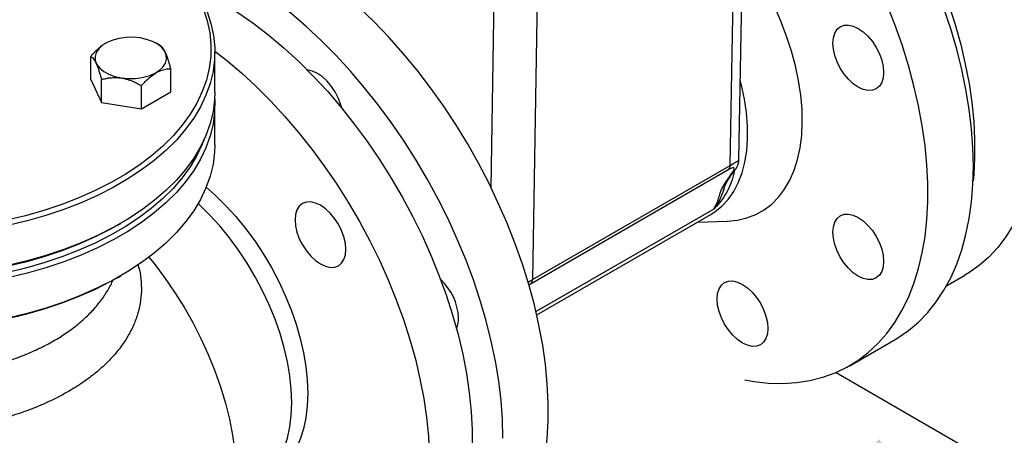
# Model space of a CAD drawing. Units: millimetres. Extents: x 0 to 1277, y 0 to 297.
# Drawn here: x 923 to 929, y 67 to 69 of the extents above; entities that cross this region are included whole.
import ezdxf

# ---------------------------------------------------------------- set-up
doc = ezdxf.new("R2010")
doc.units = ezdxf.units.MM
doc.linetypes.add('SLD-Sólida', pattern=[0])
doc.layers.add('COTAS_', color=5, linetype='SLD-Sólida')
doc.styles.get("Standard").update_dxf_attribs({"font": 'ARIALN.TTF'})
doc.dimstyles.new('SLDDIMSTYLE0', dxfattribs={"dimtxt": 0.18, "dimasz": 3.302, "dimexe": 0, "dimexo": 0.0625, "dimgap": 0, "dimtad": 0, "dimtih": 1, "dimtoh": 1, "dimdec": 0, "dimrnd": 1e-09, "dimzin": 0, "dimdsep": 46, "dimtxsty": 'Standard', "dimsah": 1, "dimcen": 0.09, "dimadec": 0, "dimazin": 0, "dimtfac": 3.302, "dimtdec": 0, "dimtofl": 0, "dimtmove": 0, "dimatfit": 3, "dimfxl": 1, "dimfrac": 2, "dimtolj": 1, "dimtzin": 0, "dimarcsym": 0})

msp = doc.modelspace()

# ---------------------------------------------------------------- linework, layer by layer
at = {"color": 7, "linetype": 'SLD-Sólida', "lineweight": 25}
for p, q in [((927.1485, 68.4033), (927.1744, 69.9615)), ((927.1022, 68.374), (927.1281, 69.9312)), ((923.7972, 69.0196), (923.7968, 69.0194)), ((924.0863, 69.0074), (924.0651, 69.0196)), ((924.3755, 68.7609), (924.3755, 68.9732)), ((923.7193, 68.8281), (923.7193, 68.9506)), ((924.1431, 68.7625), (924.1431, 68.885)), ((923.7193, 68.8281), (923.776, 68.7058)), ((923.776, 68.7058), (923.776, 68.8282)), ((923.988, 68.673), (923.988, 68.7955)), ((923.988, 68.673), (924.1431, 68.7625)), ((923.776, 68.7058), (923.988, 68.673)), ((924.3755, 68.4833), (924.3755, 68.6956)), ((927.095, 68.3517), (926.0485, 67.7476)), ((926.0557, 67.7699), (927.1022, 68.374)), ((927.0167, 68.1443), (927.0166, 68.1442)), ((926.0788, 67.5825), (927, 68.1143)), ((926.9294, 68.0736), (927.0852, 68.079)), ((923.8636, 68.0589), (923.8777, 68.0671)), ((923.8636, 67.7813), (923.8777, 67.7895)), ((928.2467, 67.7371), (928.3439, 67.7932)), ((927.7342, 67.3143), (927.9746, 67.453)), ((927.6622, 67.2783), (928.5295, 66.7776))]:
    msp.add_line(p, q, dxfattribs=at)
at = {"color": 8, "linetype": 'SLD-Sólida', "lineweight": 25}
for p, q in [((925.8375, 68.2553), (925.8553, 69.3295)), ((926.0808, 69.2782), (926.0557, 67.7699)), ((926.0746, 67.6004), (927.0166, 68.1442))]:
    msp.add_line(p, q, dxfattribs=at)
at = {"color": 7, "linetype": 'SLD-Sólida', "lineweight": 25, "flags": 128}
for points in [[(927.4393, 70.9493), (927.5008, 70.9101), (927.5818, 70.8532), (927.6622, 70.7911), (927.7416, 70.7239), (927.8197, 70.652), (927.8962, 70.5754), (927.9709, 70.4946), (928.0435, 70.4099), (928.1137, 70.3215), (928.1812, 70.2298), (928.2458, 70.1351), (928.3072, 70.0378), (928.3653, 69.9382), (928.4198, 69.8367), (928.4705, 69.7337), (928.5172, 69.6296), (928.5597, 69.5248), (928.5979, 69.4196), (928.6317, 69.3144), (928.6609, 69.2097), (928.6853, 69.1058), (928.705, 69.0031), (928.7199, 68.9019), (928.7298, 68.8028), (928.7348, 68.706), (928.7348, 68.6118), (928.7298, 68.5208), (928.7199, 68.4331), (928.705, 68.3491), (928.6853, 68.2691), (928.6609, 68.1934), (928.6317, 68.1224), (928.5979, 68.0562), (928.5597, 67.9951), (928.5172, 67.9394), (928.4705, 67.8892), (928.4198, 67.8447), (928.3653, 67.8062), (928.3439, 67.7932)], [(927.4529, 70.4819), (927.4803, 70.456), (927.5568, 70.3795), (927.6315, 70.2987), (927.7041, 70.2139), (927.7743, 70.1255), (927.8418, 70.0338), (927.9064, 69.9391), (927.9678, 69.8418), (928.0259, 69.7422), (928.0804, 69.6408), (928.1311, 69.5378), (928.1778, 69.4337), (928.2203, 69.3288), (928.2585, 69.2236), (928.2923, 69.1185), (928.3215, 69.0137), (928.3459, 68.9098), (928.3656, 68.8071), (928.3805, 68.706), (928.3904, 68.6068), (928.3953, 68.51), (928.3953, 68.4159), (928.3904, 68.3248), (928.3873, 68.2922)], [(928.3889, 68.3687), (928.3864, 68.4669), (928.379, 68.5676), (928.3666, 68.6705), (928.3493, 68.7751), (928.3272, 68.8813), (928.3004, 68.9885), (928.2689, 69.0963), (928.2328, 69.2045), (928.1924, 69.3126), (928.1476, 69.4203), (928.0988, 69.5272), (928.046, 69.6328), (927.9894, 69.7369), (927.9293, 69.839), (927.8658, 69.9388), (927.7991, 70.036), (927.7296, 70.1302), (927.6575, 70.2211), (927.5829, 70.3084), (927.5062, 70.3917), (927.4515, 70.4474)], [(927.1802, 67.2392), (927.2266, 67.2312), (927.3043, 67.2227), (927.3799, 67.2207), (927.4533, 67.225), (927.5242, 67.2357), (927.5923, 67.2528), (927.6573, 67.2762), (927.7192, 67.3058), (927.7776, 67.3415), (927.8323, 67.3832), (927.8831, 67.4308), (927.93, 67.484), (927.9726, 67.5427), (928.0109, 67.6067), (928.0447, 67.6757), (928.0739, 67.7495), (928.0984, 67.8279), (928.1181, 67.9106), (928.1329, 67.9972), (928.1429, 68.0876), (928.1479, 68.1813), (928.1479, 68.278), (928.143, 68.3775), (928.1331, 68.4793), (928.1183, 68.5831), (928.0987, 68.6885), (928.0742, 68.7951), (928.0451, 68.9027), (928.0113, 69.0107), (927.9731, 69.1189), (927.9305, 69.2268), (927.8838, 69.3341), (927.833, 69.4404), (927.7783, 69.5453), (927.72, 69.6484), (927.6582, 69.7495), (927.5931, 69.848), (927.5251, 69.9438), (927.4542, 70.0364), (927.4348, 70.0606)], [(923.756, 69.7322), (923.7634, 69.7286), (923.844, 69.6864), (923.9197, 69.6412), (923.9902, 69.5934), (924.0551, 69.543), (924.1143, 69.4903), (924.1674, 69.4354), (924.2143, 69.3788), (924.2547, 69.3204), (924.2885, 69.2607), (924.3155, 69.1999), (924.3356, 69.1382), (924.3488, 69.0758), (924.355, 69.0131), (924.3541, 68.9503), (924.3462, 68.8877), (924.3312, 68.8254), (924.3094, 68.7639), (924.2806, 68.7033), (924.2452, 68.644), (924.2031, 68.586), (924.1547, 68.5298), (924.1, 68.4755), (924.0394, 68.4233), (923.9731, 68.3735), (923.9013, 68.3263), (923.8243, 68.2819), (923.7426, 68.2405), (923.6563, 68.2022), (923.566, 68.1672), (923.4719, 68.1356), (923.3745, 68.1077), (923.2741, 68.0834), (923.1713, 68.0629), (923.0663, 68.0463), (922.9598, 68.0337), (922.852, 68.0251), (922.7435, 68.0205), (922.6347, 68.02), (922.526, 68.0236), (922.418, 68.0312), (922.3111, 68.0428), (922.2057, 68.0584), (922.1023, 68.0779), (922.0013, 68.1012), (921.9031, 68.1283), (921.8081, 68.159), (921.7168, 68.1931), (921.6295, 68.2306), (921.5466, 68.2713), (921.4685, 68.315), (921.3953, 68.3615), (921.3276, 68.4106), (921.2655, 68.4622), (921.2093, 68.516), (921.1593, 68.5718), (921.1157, 68.6293), (921.0785, 68.6884), (921.0481, 68.7487), (921.0245, 68.81), (921.0078, 68.8721), (920.9982, 68.9346), (920.9955, 68.9974), (920.9999, 69.0602), (921.0114, 69.1226), (921.0298, 69.1845), (921.0551, 69.2456), (921.0872, 69.3056), (921.126, 69.3643), (921.1712, 69.4214), (921.2228, 69.4767), (921.2805, 69.53), (921.344, 69.581), (921.4131, 69.6295), (921.4875, 69.6753), (921.4875, 69.6753)], [(923.8777, 69.6671), (923.9345, 69.6327), (924.0058, 69.5842), (924.0715, 69.5332), (924.1314, 69.4799), (924.1852, 69.4244), (924.2326, 69.3671), (924.2735, 69.3081), (924.3077, 69.2476), (924.335, 69.1861), (924.3554, 69.1236), (924.3687, 69.0605), (924.375, 68.9971), (924.3741, 68.9335), (924.3661, 68.8701), (924.351, 68.8072), (924.3288, 68.7449), (924.2998, 68.6836), (924.2639, 68.6235), (924.2213, 68.5649), (924.1723, 68.508), (924.117, 68.453), (924.0556, 68.4002), (923.9885, 68.3499), (923.9158, 68.3021), (923.838, 68.2572), (923.7553, 68.2152), (923.668, 68.1765), (923.5766, 68.1411), (923.4814, 68.1091), (923.3828, 68.0808), (923.2813, 68.0563), (923.1772, 68.0356), (923.071, 68.0188), (922.9631, 68.006), (922.8541, 67.9973), (922.7443, 67.9926), (922.6342, 67.9921), (922.5243, 67.9957), (922.415, 68.0034), (922.3068, 68.0152), (922.2001, 68.031), (922.0955, 68.0507), (921.9933, 68.0743), (921.8939, 68.1017), (921.7978, 68.1327), (921.7054, 68.1673), (921.6171, 68.2052), (921.5332, 68.2464), (921.4541, 68.2906), (921.3801, 68.3377), (921.3116, 68.3874), (921.2487, 68.4396), (921.1919, 68.494), (921.1413, 68.5505), (921.0971, 68.6087), (921.0595, 68.6685), (921.0287, 68.7295), (921.0049, 68.7915), (920.988, 68.8543), (920.9782, 68.9176), (920.9755, 68.9812), (920.98, 69.0447), (920.9916, 69.1079), (921.0102, 69.1705), (921.0358, 69.2323), (921.0683, 69.2931), (921.1075, 69.3525), (921.1533, 69.4103), (921.2055, 69.4662), (921.2639, 69.5201), (921.3282, 69.5717), (921.3981, 69.6208), (921.4734, 69.6672), (921.4734, 69.6672)], [(925.8999, 66.9318), (925.8974, 67.03), (925.89, 67.1307), (925.8776, 67.2336), (925.8603, 67.3383), (925.8382, 67.4444), (925.8114, 67.5516), (925.7799, 67.6594), (925.7438, 67.7676), (925.7034, 67.8758), (925.6586, 67.9834), (925.6098, 68.0903), (925.5569, 68.1959), (925.5004, 68.3), (925.4402, 68.4021), (925.3767, 68.502), (925.3101, 68.5992), (925.2406, 68.6934), (925.1684, 68.7842), (925.0939, 68.8715), (925.0172, 68.9548), (924.9386, 69.0338), (924.8584, 69.1084), (924.777, 69.1781), (924.6945, 69.2429), (924.6112, 69.3024), (924.5276, 69.3564), (924.4438, 69.4048), (924.3601, 69.4474), (924.2769, 69.484), (924.1944, 69.5145), (924.1129, 69.5388), (924.0454, 69.5543)], [(927.0852, 68.079), (927.0877, 68.0791), (927.1406, 68.0845), (927.1907, 68.0963), (927.2378, 68.1145), (927.2815, 68.139), (927.3215, 68.1695), (927.3577, 68.2059), (927.3896, 68.2479), (927.4171, 68.2953), (927.4401, 68.3477), (927.4584, 68.4047), (927.4718, 68.4661), (927.4803, 68.5313), (927.4837, 68.6), (927.4822, 68.6717), (927.4756, 68.7459), (927.4641, 68.8221), (927.4477, 68.8998), (927.4266, 68.9785), (927.4008, 69.0576), (927.3705, 69.1367), (927.336, 69.2152), (927.2974, 69.2925), (927.2551, 69.3682), (927.2093, 69.4417), (927.1668, 69.5036)], [(925.726, 66.1549), (925.7693, 66.1822), (925.824, 66.2239), (925.8749, 66.2714), (925.9217, 66.3247), (925.9644, 66.3834), (926.0026, 66.4473), (926.0364, 66.5164), (926.0656, 66.5902), (926.0901, 66.6686), (926.1098, 66.7513), (926.1247, 66.8379), (926.1346, 66.9283), (926.1396, 67.022), (926.1397, 67.1187), (926.1347, 67.2182), (926.1249, 67.3199), (926.1101, 67.4237), (926.0904, 67.5291), (926.066, 67.6358), (926.0368, 67.7433), (926.0031, 67.8514), (925.9649, 67.9596), (925.9223, 68.0675), (925.8755, 68.1748), (925.8247, 68.2811), (925.7701, 68.3859), (925.7117, 68.4891), (925.6499, 68.5901), (925.5849, 68.6887), (925.5168, 68.7844), (925.446, 68.877), (925.3727, 68.9661), (925.297, 69.0515), (925.2194, 69.1327), (925.14, 69.2096), (925.0592, 69.2818), (924.9772, 69.3491), (924.8944, 69.4113), (924.8109, 69.4682)], [(924.2726, 69.3094), (924.3397, 69.2762), (924.4212, 69.2306), (924.5026, 69.1793), (924.5837, 69.1225), (924.664, 69.0603), (924.7434, 68.9932), (924.8215, 68.9212), (924.8981, 68.8446), (924.9728, 68.7638), (925.0454, 68.6791), (925.1155, 68.5907), (925.183, 68.499), (925.2477, 68.4043), (925.3091, 68.307), (925.3672, 68.2074), (925.4217, 68.1059), (925.4723, 68.003), (925.519, 67.8988), (925.5616, 67.794), (925.5998, 67.6888), (925.6336, 67.5836), (925.6627, 67.4789), (925.6872, 67.375), (925.7069, 67.2723), (925.7217, 67.1712), (925.7317, 67.072), (925.7366, 66.9752), (925.7366, 66.8811), (925.7317, 66.79), (925.7217, 66.7023), (925.7069, 66.6183), (925.6872, 66.5383), (925.6627, 66.4627), (925.6336, 66.3916), (925.5998, 66.3254), (925.5616, 66.2643), (925.519, 66.2086), (925.4723, 66.1584), (925.4217, 66.1139), (925.3672, 66.0754), (925.3457, 66.0624)], [(927.6452, 69.0205), (927.6478, 69.0492), (927.6554, 69.0739), (927.6678, 69.0936), (927.6845, 69.1075), (927.7049, 69.115), (927.7281, 69.1159), (927.7533, 69.1102), (927.7795, 69.0981), (927.8057, 69.0799), (927.8309, 69.0566), (927.8542, 69.0288), (927.8745, 68.9978), (927.8912, 68.9646), (927.9036, 68.9306), (927.9113, 68.8971), (927.9139, 68.8653), (927.9113, 68.8366), (927.9036, 68.8119), (927.8912, 68.7922), (927.8745, 68.7784), (927.8542, 68.7708), (927.8309, 68.7699), (927.8057, 68.7756), (927.7795, 68.7878), (927.7533, 68.8059), (927.7281, 68.8293), (927.7049, 68.857), (927.6845, 68.888), (927.6678, 68.9212), (927.6554, 68.9552), (927.6478, 68.9887), (927.6452, 69.0205)], [(924.1141, 68.914), (924.1202, 68.9351), (924.119, 68.9566), (924.1105, 68.9774), (924.0952, 68.997), (924.0736, 69.0144), (924.0465, 69.029), (924.0149, 69.0404), (923.9802, 69.0479), (923.9436, 69.0514), (923.9065, 69.0507), (923.8703, 69.0458), (923.8365, 69.037), (923.8063, 69.0245), (923.7809, 69.0089), (923.7613, 68.9907), (923.7482, 68.9706), (923.7422, 68.9495), (923.7434, 68.928), (923.7518, 68.9072), (923.7672, 68.8876), (923.7888, 68.8702), (923.8159, 68.8556), (923.8474, 68.8442), (923.8822, 68.8367), (923.9188, 68.8332), (923.9559, 68.8339), (923.9921, 68.8388), (924.0259, 68.8476), (924.0561, 68.8601), (924.0814, 68.8757), (924.101, 68.8939), (924.1141, 68.914)], [(924.3754, 68.9784), (924.4378, 68.9297), (924.5172, 68.8625), (924.5953, 68.7906), (924.6718, 68.714), (924.7465, 68.6332), (924.8191, 68.5485), (924.8893, 68.4601), (924.9568, 68.3684), (925.0214, 68.2737), (925.0828, 68.1763), (925.1409, 68.0768), (925.1954, 67.9753), (925.2461, 67.8723), (925.2928, 67.7682), (925.3353, 67.6634), (925.3735, 67.5582), (925.4073, 67.453), (925.4365, 67.3483), (925.4609, 67.2444), (925.4806, 67.1416), (925.4955, 67.0405), (925.5054, 66.9414), (925.5103, 66.8446), (925.5103, 66.7504), (925.5054, 66.6593), (925.4955, 66.5716), (925.4806, 66.4877), (925.4609, 66.4077), (925.4365, 66.332), (925.4073, 66.261), (925.3735, 66.1948), (925.3353, 66.1337), (925.2928, 66.078), (925.2461, 66.0278), (925.1954, 65.9833), (925.1409, 65.9448), (925.0828, 65.9122), (925.0214, 65.8859), (924.9568, 65.8658), (924.8893, 65.852), (924.8191, 65.8446), (924.7465, 65.8437), (924.6718, 65.8491), (924.5953, 65.861), (924.5172, 65.8792), (924.4378, 65.9037), (924.3574, 65.9343), (924.318, 65.9515)], [(925.047, 68.6772), (925.0428, 68.693), (925.0303, 68.727), (925.0136, 68.7602), (924.9933, 68.7912), (924.97, 68.819), (924.9448, 68.8423), (924.9186, 68.8605), (924.8924, 68.8726), (924.8672, 68.8783), (924.865, 68.8785)], [(927, 68.1143), (927.0213, 68.1278), (927.0586, 68.1579), (927.0918, 68.1939), (927.1207, 68.2355), (927.1451, 68.2824), (927.1648, 68.3343), (927.1796, 68.3907), (927.1894, 68.4512), (927.1942, 68.5154), (927.1939, 68.5828), (927.1885, 68.6528), (927.1781, 68.7249), (927.1627, 68.7986), (927.1555, 68.8269)], [(924.3755, 68.7609), (924.3741, 68.7212), (924.3661, 68.6578), (924.351, 68.5949), (924.3288, 68.5326), (924.2998, 68.4713), (924.2639, 68.4112), (924.2213, 68.3526), (924.1723, 68.2957), (924.117, 68.2407), (924.0556, 68.1879), (923.9885, 68.1376), (923.9158, 68.0898), (923.838, 68.0449), (923.7553, 68.0029), (923.668, 67.9642), (923.5766, 67.9288), (923.4814, 67.8968), (923.3828, 67.8685), (923.2813, 67.844), (923.1772, 67.8233), (923.071, 67.8065), (922.9631, 67.7937), (922.8541, 67.785), (922.7443, 67.7803), (922.6342, 67.7798), (922.5243, 67.7834), (922.415, 67.7911), (922.3068, 67.8029), (922.2001, 67.8187), (922.0955, 67.8384), (921.9933, 67.862), (921.8939, 67.8894), (921.7978, 67.9204), (921.7054, 67.955), (921.6171, 67.9929), (921.5332, 68.0341), (921.4541, 68.0783), (921.3801, 68.1254), (921.3116, 68.1751), (921.2487, 68.2273), (921.1919, 68.2817), (921.1413, 68.3382), (921.0971, 68.3964), (921.0595, 68.4562), (921.0287, 68.5172), (921.0049, 68.5792), (920.988, 68.642), (920.9782, 68.7053), (920.9755, 68.7609)], [(924.3745, 68.7283), (924.375, 68.7194), (924.3741, 68.6559), (924.3661, 68.5925), (924.351, 68.5295), (924.3288, 68.4673), (924.2998, 68.406), (924.2639, 68.3459), (924.2213, 68.2873), (924.1723, 68.2304), (924.117, 68.1754), (924.0556, 68.1226), (923.9885, 68.0723), (923.9158, 68.0245), (923.838, 67.9796), (923.7553, 67.9376), (923.668, 67.8989), (923.5766, 67.8634), (923.4814, 67.8315), (923.3828, 67.8032), (923.2813, 67.7786), (923.1772, 67.7579), (923.071, 67.7411), (922.9631, 67.7284), (922.8541, 67.7196), (922.7443, 67.715), (922.6342, 67.7145), (922.5243, 67.7181), (922.415, 67.7258), (922.3068, 67.7376), (922.2001, 67.7534), (922.0955, 67.7731), (921.9933, 67.7967), (921.8939, 67.8241), (921.7978, 67.8551), (921.7054, 67.8897), (921.6171, 67.9276), (921.5332, 67.9688), (921.4541, 68.013), (921.3801, 68.0601), (921.3116, 68.1098), (921.2487, 68.162), (921.1919, 68.2164), (921.1413, 68.2729), (921.0971, 68.3311), (921.0595, 68.3908), (921.0287, 68.4519), (921.0049, 68.5139), (920.988, 68.5767), (920.9782, 68.64), (920.9755, 68.7036), (920.9764, 68.7283)], [(924.3174, 68.5065), (924.3094, 68.4863), (924.2806, 68.4257), (924.2452, 68.3663), (924.2031, 68.3084), (924.1547, 68.2522), (924.1, 68.1978), (924.0394, 68.1457), (923.9731, 68.0959), (923.9013, 68.0487), (923.8243, 68.0043), (923.7426, 67.9629), (923.6563, 67.9246), (923.566, 67.8896), (923.4719, 67.858), (923.3745, 67.83), (923.2741, 67.8058), (923.1713, 67.7853), (923.0663, 67.7687), (922.9598, 67.7561), (922.852, 67.7475), (922.7435, 67.7429), (922.6347, 67.7424), (922.526, 67.7459), (922.418, 67.7535), (922.3111, 67.7652), (922.2057, 67.7808), (922.1023, 67.8003), (922.0013, 67.8236), (921.9031, 67.8507), (921.8081, 67.8813), (921.7168, 67.9155), (921.6295, 67.953), (921.5466, 67.9937), (921.4685, 68.0373), (921.3953, 68.0839), (921.3276, 68.133), (921.2655, 68.1846), (921.2093, 68.2384), (921.1593, 68.2942), (921.1157, 68.3517), (921.0785, 68.4107), (921.0481, 68.471), (921.0336, 68.5065)], [(924.3755, 68.4833), (924.3741, 68.4436), (924.3661, 68.3802), (924.351, 68.3172), (924.3288, 68.255), (924.2998, 68.1937), (924.2639, 68.1336), (924.2213, 68.075), (924.1723, 68.0181), (924.117, 67.9631), (924.0556, 67.9103), (923.9885, 67.8599), (923.9158, 67.8122), (923.838, 67.7672), (923.7553, 67.7253), (923.668, 67.6866), (923.5766, 67.6511), (923.4814, 67.6192), (923.3828, 67.5909), (923.2813, 67.5663), (923.1772, 67.5456), (923.071, 67.5288), (922.9631, 67.5161), (922.8541, 67.5073), (922.7443, 67.5027), (922.6342, 67.5022), (922.5243, 67.5058), (922.415, 67.5135), (922.3068, 67.5253), (922.2001, 67.5411), (922.0955, 67.5608), (921.9933, 67.5844), (921.8939, 67.6118), (921.7978, 67.6428), (921.7054, 67.6774), (921.6171, 67.7153), (921.5332, 67.7565), (921.4541, 67.8007), (921.3801, 67.8478), (921.3116, 67.8975), (921.2487, 67.9497), (921.1919, 68.0041), (921.1413, 68.0606), (921.0971, 68.1188), (921.0595, 68.1785), (921.0287, 68.2396), (921.0049, 68.3016), (920.988, 68.3644), (920.9782, 68.4277), (920.9755, 68.4833)], [(927.9746, 67.453), (927.9894, 67.4618), (928.046, 67.5006), (928.0988, 67.5452), (928.1476, 67.5957), (928.1924, 67.6517), (928.2328, 67.7131), (928.2689, 67.7797), (928.3004, 67.8512), (928.3272, 67.9274), (928.3493, 68.008), (928.3666, 68.0927), (928.379, 68.1813), (928.3864, 68.2734), (928.3889, 68.3687)], [(924.3303, 68.2585), (924.3775, 68.2166), (924.4329, 68.162), (924.4865, 68.1031), (924.5379, 68.0403), (924.5866, 67.9741), (924.6324, 67.905), (924.6748, 67.8335), (924.7137, 67.7601), (924.7487, 67.6853), (924.7795, 67.6097), (924.806, 67.5337), (924.8279, 67.458), (924.8451, 67.3831), (924.8575, 67.3096), (924.865, 67.2379), (924.8675, 67.1686), (924.865, 67.1022), (924.8575, 67.0391), (924.8451, 66.9799), (924.8279, 66.9249), (924.806, 66.8745), (924.7795, 66.8291), (924.7487, 66.7891), (924.7137, 66.7547), (924.6748, 66.7261), (924.6645, 66.7199)], [(925.0689, 67.93), (925.0663, 67.9617), (925.0587, 67.9952), (925.0462, 68.0292), (925.0295, 68.0624), (925.0092, 68.0934), (924.986, 68.1212), (924.9607, 68.1445), (924.9345, 68.1627), (924.9083, 68.1748), (924.8831, 68.1805), (924.8599, 68.1796), (924.8395, 68.1721), (924.8228, 68.1582), (924.8104, 68.1385), (924.8028, 68.1139), (924.8002, 68.0851), (924.8028, 68.0533), (924.8104, 68.0198), (924.8228, 67.9858), (924.8395, 67.9527), (924.8599, 67.9216), (924.8831, 67.8939), (924.9083, 67.8705), (924.9345, 67.8524), (924.9607, 67.8402), (924.986, 67.8345), (925.0092, 67.8354), (925.0295, 67.843), (925.0462, 67.8568), (925.0587, 67.8765), (925.0663, 67.9012), (925.0689, 67.93)], [(927.6452, 68.0206), (927.6477, 68.0493), (927.6554, 68.074), (927.6678, 68.0937), (927.6845, 68.1075), (927.7049, 68.1151), (927.7281, 68.116), (927.7533, 68.1103), (927.7795, 68.0981), (927.8057, 68.08), (927.8309, 68.0566), (927.8542, 68.0289), (927.8745, 67.9979), (927.8912, 67.9647), (927.9036, 67.9307), (927.9113, 67.8972), (927.9139, 67.8654), (927.9113, 67.8367), (927.9036, 67.812), (927.8912, 67.7923), (927.8745, 67.7785), (927.8542, 67.7709), (927.8309, 67.77), (927.8057, 67.7757), (927.7795, 67.7879), (927.7533, 67.806), (927.7281, 67.8293), (927.7049, 67.8571), (927.6845, 67.8881), (927.6678, 67.9213), (927.6554, 67.9553), (927.6477, 67.9888), (927.6452, 68.0206)], [(923.8636, 68.0589), (923.8243, 68.037), (923.7426, 67.9955), (923.6563, 67.9572), (923.566, 67.9222), (923.4719, 67.8907), (923.3745, 67.8627), (923.2741, 67.8384), (923.1713, 67.818), (923.0663, 67.8014), (922.9598, 67.7887), (922.852, 67.7801), (922.7435, 67.7755), (922.6347, 67.775), (922.526, 67.7786), (922.418, 67.7862), (922.3111, 67.7978), (922.2057, 67.8134), (922.1023, 67.8329), (922.0013, 67.8563), (921.9031, 67.8833), (921.8081, 67.914), (921.7168, 67.9482), (921.6295, 67.9856), (921.5466, 68.0263), (921.4873, 68.0589)], [(923.8636, 67.7813), (923.8243, 67.7593), (923.7426, 67.7179), (923.6563, 67.6796), (923.566, 67.6446), (923.4719, 67.613), (923.3745, 67.5851), (923.2741, 67.5608), (923.1713, 67.5403), (923.0663, 67.5237), (922.9598, 67.5111), (922.852, 67.5025), (922.7435, 67.4979), (922.6347, 67.4974), (922.526, 67.501), (922.418, 67.5086), (922.3111, 67.5202), (922.2057, 67.5358), (922.1023, 67.5553), (922.0013, 67.5787), (921.9031, 67.6057), (921.8081, 67.6364), (921.7168, 67.6705), (921.6295, 67.708), (921.5466, 67.7487), (921.4873, 67.7813)], [(927.0329, 67.667), (927.0355, 67.6958), (927.0431, 67.7204), (927.0555, 67.7401), (927.0722, 67.754), (927.0926, 67.7615), (927.1158, 67.7624), (927.141, 67.7567), (927.1672, 67.7446), (927.1934, 67.7265), (927.2186, 67.7031), (927.2419, 67.6753), (927.2622, 67.6443), (927.2789, 67.6111), (927.2913, 67.5771), (927.299, 67.5436), (927.3016, 67.5119), (927.299, 67.4831), (927.2913, 67.4584), (927.2789, 67.4387), (927.2622, 67.4249), (927.2419, 67.4173), (927.2186, 67.4164), (927.1934, 67.4221), (927.1672, 67.4343), (927.141, 67.4524), (927.1158, 67.4758), (927.0926, 67.5035), (927.0722, 67.5346), (927.0555, 67.5677), (927.0431, 67.6017), (927.0355, 67.6352), (927.0329, 67.667)]]:
    msp.add_lwpolyline(points, dxfattribs=at)
at = {"color": 8, "linetype": 'SLD-Sólida', "lineweight": 25, "flags": 128}
for points in [[(927.1176, 68.3356), (927.1129, 68.3306), (927.1057, 68.3251)], [(927.0678, 68.2464), (927.0659, 68.2406), (927.0585, 68.2192), (927.0496, 68.1981), (927.0384, 68.1766), (927.031, 68.1646), (927.0225, 68.1522), (927.0213, 68.1506), (927.017, 68.1448), (927.0167, 68.1444), (927.0166, 68.1443), (927.0166, 68.1443), (927.0166, 68.1442), (927.0166, 68.1442), (927.0166, 68.1442), (927.0166, 68.1443), (927.0167, 68.1443), (927.0167, 68.1443), (927.0167, 68.1443)], [(924.5797, 66.671), (924.59, 66.6771), (924.6288, 66.7057), (924.6638, 66.7401), (924.6947, 66.7802), (924.7211, 66.8255), (924.7431, 66.8759), (924.7603, 66.9309), (924.7727, 66.9901), (924.7802, 67.0532), (924.7827, 67.1196), (924.7802, 67.1889), (924.7727, 67.2606), (924.7603, 67.3342), (924.7431, 67.409), (924.7211, 67.4847), (924.6947, 67.5607), (924.6638, 67.6363), (924.6288, 67.7111), (924.59, 67.7845), (924.5475, 67.8561), (924.5017, 67.9251), (924.453, 67.9913), (924.4017, 68.0541), (924.3481, 68.113), (924.2926, 68.1676), (924.2878, 68.1721)], [(924.0274, 67.8883), (924.054, 67.8553), (924.1098, 67.7811), (924.1628, 67.7038), (924.2127, 67.624), (924.2591, 67.542), (924.3018, 67.4583), (924.3407, 67.3734), (924.3754, 67.2877), (924.4058, 67.2016), (924.4317, 67.1158), (924.4529, 67.0306), (924.4695, 66.9465), (924.4811, 66.864), (924.4879, 66.7836), (924.4897, 66.7056), (924.4897, 66.7036)]]:
    msp.add_lwpolyline(points, dxfattribs=at)
at = {"color": 7, "linetype": 'SLD-Sólida', "lineweight": 25}
for centre, radius, start, end in [((927.068, 68.3728), 0.0343, 322.0275, 1.9886), ((925.3665, 67.5514), 0.2992, 3.0431, 46.9693), ((926.0214, 67.7687), 0.0343, 322.0275, 1.9886), ((925.5434, 67.5629), 0.122, 335.1759, 2.031)]:
    msp.add_arc(centre, radius, start, end, dxfattribs=at)
at = {"color": 8, "linetype": 'SLD-Sólida', "lineweight": 25}
for centre, major_axis, ratio, start_param, end_param in [((926.987, 68.3167), (0.1614, 0.0868), 0.030885, 5.490213, 6.26592), ((925.9405, 67.7125), (0.1614, 0.0868), 0.030885, 5.30498, 5.490213), ((925.9757, 67.6648), (0.1005, 0.0909), 0.156903, 0.629941, 0.773784)]:
    msp.add_ellipse(centre, major_axis=major_axis, ratio=ratio, start_param=start_param, end_param=end_param, dxfattribs=at)
at = {"color": 7, "linetype": 'SLD-Sólida', "lineweight": 25}
msp.add_ellipse((927.0222, 68.269), major_axis=(0.1005, 0.0909), ratio=0.156903, start_param=5.537314, end_param=6.913126, dxfattribs=at)
for points, knots in [([(923.7968, 69.0192), (923.7959, 69.0188), (923.7905, 69.0158), (923.7803, 69.0089), (923.7665, 68.9983), (923.7528, 68.986), (923.7403, 68.9737), (923.7291, 68.9618), (923.7225, 68.9543), (923.7193, 68.9506)], [0, 0, 0, 0, 0.032137, 0.202477, 0.374507, 0.551062, 0.728807, 0.864264, 1, 1, 1, 1]), ([(924.1431, 68.885), (924.1412, 68.8921), (924.1378, 68.9045), (924.133, 68.9205), (924.1278, 68.9368), (924.123, 68.9506), (924.1179, 68.9632), (924.1137, 68.9725), (924.1091, 68.9814), (924.1045, 68.9891), (924.0991, 68.9965), (924.093, 69.003), (924.0885, 69.0059), (924.0863, 69.0074)], [0, 0, 0, 0, 0.1077517, 0.1894911, 0.2583227, 0.383503, 0.4398559, 0.5163492, 0.5934959, 0.6725769, 0.7522434, 0.8757327, 1, 1, 1, 1]), ([(923.7193, 68.9506), (923.7212, 68.9493), (923.7246, 68.9472), (923.7306, 68.9414), (923.7369, 68.9334), (923.7434, 68.9224), (923.7486, 68.9115), (923.7532, 68.9006), (923.7578, 68.8884), (923.7621, 68.8759), (923.7671, 68.8601), (923.7716, 68.8445), (923.7749, 68.8323), (923.776, 68.8282)], [0, 0, 0, 0, 0.107755, 0.189497, 0.327378, 0.439805, 0.5163, 0.593449, 0.672533, 0.752202, 0.813865, 0.93771, 1, 1, 1, 1]), ([(923.988, 68.7955), (923.9946, 68.8029), (924.0097, 68.8199), (924.0348, 68.8433), (924.0625, 68.8636), (924.0899, 68.8766), (924.1169, 68.884), (924.1341, 68.8847), (924.1431, 68.885)], [0, 0, 0, 0, 0.135627, 0.309888, 0.483724, 0.649904, 0.816407, 1, 1, 1, 1]), ([(923.776, 68.8282), (923.7832, 68.83), (923.7958, 68.8332), (923.8184, 68.837), (923.8421, 68.8389), (923.866, 68.8381), (923.8857, 68.8355), (923.9028, 68.8319), (923.92, 68.8269), (923.9358, 68.8211), (923.9545, 68.8132), (923.9715, 68.8048), (923.9838, 68.7978), (923.988, 68.7955)], [0, 0, 0, 0, 0.107755, 0.1894969, 0.3273785, 0.4398047, 0.5163004, 0.5934494, 0.6725329, 0.7522018, 0.8138651, 0.9377102, 1, 1, 1, 1]), ([(927.1176, 68.3356), (927.1206, 68.3395), (927.1278, 68.3489), (927.1366, 68.3625), (927.1436, 68.3776), (927.1479, 68.3909), (927.1479, 68.3995), (927.148, 68.4025)], [0, 0, 0, 0, 0.210381, 0.518294, 0.750443, 0.910825, 1, 1, 1, 1]), ([(927.0166, 68.1442), (927.0166, 68.1442), (927.0165, 68.1442), (927.0165, 68.1442), (927.0165, 68.1443), (927.0168, 68.145), (927.0181, 68.1469), (927.0211, 68.1521), (927.0254, 68.1599), (927.031, 68.1719), (927.0361, 68.185), (927.0406, 68.1993), (927.0447, 68.2133), (927.0487, 68.226), (927.0529, 68.2375), (927.0571, 68.2478), (927.0622, 68.2586), (927.0682, 68.2701), (927.0754, 68.2824), (927.084, 68.2956), (927.0938, 68.3097), (927.1017, 68.3199), (927.1057, 68.3251)], [0, 0, 0, 0, 0.000121, 0.000297, 0.000732, 0.00122, 0.013676, 0.026134, 0.08047, 0.134901, 0.227973, 0.32115, 0.414351, 0.507554, 0.568438, 0.629348, 0.690374, 0.751459, 0.813286, 0.875218, 0.937529, 1, 1, 1, 1]), ([(927.0681, 68.247), (927.069, 68.2499), (927.072, 68.2598), (927.0778, 68.2738), (927.0878, 68.2931), (927.1003, 68.3125), (927.1101, 68.3266), (927.1171, 68.335), (927.1176, 68.3356)], [0, 0, 0, 0, 0.118007, 0.405539, 0.61943, 0.81068, 0.985728, 1, 1, 1, 1])]:
    msp.add_open_spline(points, degree=3, knots=knots, dxfattribs=at)
at = {"color": 8, "linetype": 'SLD-Sólida', "lineweight": 25}
for points, knots in [([(927.1239, 68.3441), (927.1225, 68.3375), (927.1191, 68.3218), (927.1123, 68.2984), (927.1007, 68.2654), (927.0824, 68.2264), (927.0576, 68.1895), (927.0347, 68.1623), (927.0221, 68.1498), (927.0167, 68.1443)], [0, 0, 0, 0, 0.086119, 0.206796, 0.323218, 0.554556, 0.788247, 0.907483, 1, 1, 1, 1]), ([(923.9687, 67.8479), (923.97, 67.8441), (923.9785, 67.8195), (923.9853, 67.7729), (923.9887, 67.7084), (923.982, 67.6431), (923.9661, 67.5786), (923.9411, 67.5155), (923.9073, 67.4541), (923.8643, 67.3939), (923.8128, 67.3363), (923.7536, 67.282), (923.687, 67.2309), (923.6123, 67.1828), (923.5311, 67.1389), (923.4444, 67.0995), (923.3525, 67.0646), (923.2546, 67.0341), (923.1528, 67.0087), (923.0483, 66.9886), (922.9415, 66.9737), (922.8315, 66.9639), (922.7295, 66.9602), (922.6371, 66.9605), (922.5825, 66.9632), (922.5551, 66.9645)], [0, 0, 0, 0, 0.008251, 0.053556, 0.099175, 0.145783, 0.192732, 0.238103, 0.283788, 0.330462, 0.377477, 0.42286, 0.468556, 0.515242, 0.562269, 0.607638, 0.65332, 0.699991, 0.747003, 0.792338, 0.837987, 0.884622, 0.931599, 0.965733, 1, 1, 1, 1]), ([(922.5688, 67.2558), (922.5937, 67.2544), (922.6436, 67.2516), (922.7268, 67.2508), (922.8182, 67.2536), (922.9176, 67.2616), (923.0164, 67.2746), (923.1126, 67.2926), (923.2049, 67.3152), (923.2934, 67.3422), (923.3784, 67.3741), (923.4583, 67.4101), (923.532, 67.4498), (923.5995, 67.493), (923.6613, 67.5402), (923.7158, 67.5903), (923.7627, 67.6426), (923.8012, 67.6972), (923.8262, 67.7397), (923.8356, 67.7643), (923.8375, 67.7694)], [0, 0, 0, 0, 0.044269, 0.088712, 0.147443, 0.20658, 0.267003, 0.327871, 0.386595, 0.445727, 0.506145, 0.567008, 0.625742, 0.684885, 0.745314, 0.806189, 0.864937, 0.924094, 0.984539, 1, 1, 1, 1])]:
    msp.add_open_spline(points, degree=3, knots=knots, dxfattribs=at)

# ---------------------------------------------------------------- leaders
at = {"layer": 'COTAS_'}
msp.add_leader([(925.7268, 64.3707), (942.5939, 78.7427)], dimstyle='SLDDIMSTYLE0', dxfattribs=at)

doc.saveas('drawing.dxf')
